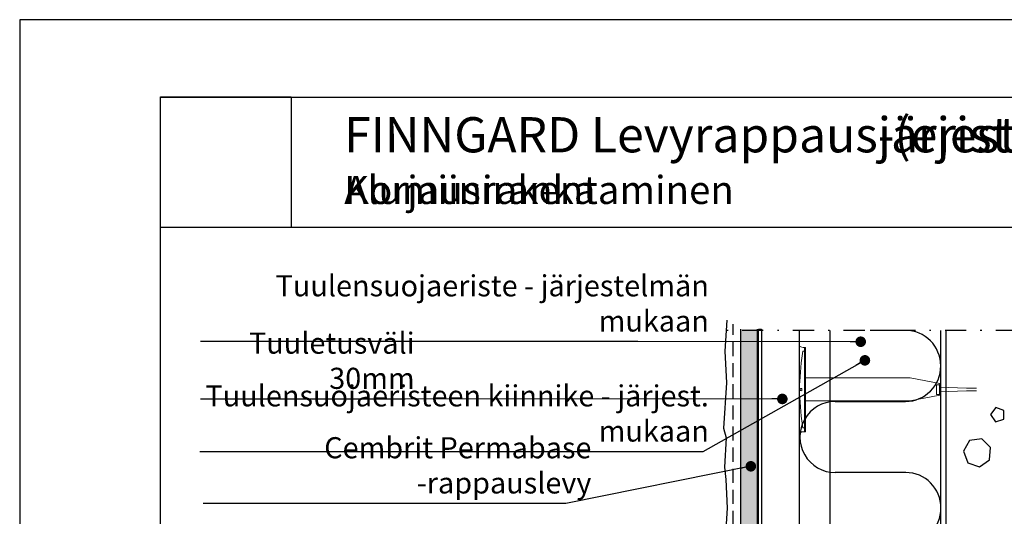
# Model space of a CAD drawing. Units: millimetres. Extents: x 8400 to 9537, y 1485 to 2970.
# Drawn here: x 8400 to 9099, y 2617 to 2970 of the extents above; entities that cross this region are included whole.
import ezdxf

# ---------------------------------------------------------------- set-up
doc = ezdxf.new("R2010")
doc.units = ezdxf.units.MM
doc.header["$LTSCALE"] = 5
doc.linetypes.add('KL', pattern=[3, 2, -1])
doc.linetypes.add('PKL', pattern=[7.2, 3, -2, 0.2, -2])
doc.layers.get('0').update_dxf_attribs({"color": 1, "linetype": 'CONTINUOUS'})
for name, color, linetype in [('R-018', 5, 'CONTINUOUS'), ('R-NIM', 4, 'CONTINUOUS'), ('R3-0', 5, 'CONTINUOUS'), ('R3-1', 6, 'CONTINUOUS'), ('R3-1PKL', 6, 'PKL'), ('R3-2', 2, 'CONTINUOUS'), ('R3-2KL', 2, 'KL'), ('R5AINE', 13, 'CONTINUOUS'), ('R5AINEB', 13, 'CONTINUOUS'), ('R5RASSOLID', 135, 'CONTINUOUS'), ('R7', 7, 'CONTINUOUS'), ('R8MERKINNAT', 7, 'CONTINUOUS'), ('R8TXT-50', 4, 'CONTINUOUS'), ('RVVANHA', 7, 'CONTINUOUS')]:
    doc.layers.add(name, color=color, linetype=linetype)
doc.styles.add('AINS', font='ARIALN.TTF')
doc.dimstyles.new('AIYMPLEAD2_KELT', dxfattribs={"dimscale": 100, "dimtxt": 3.5, "dimasz": 1.5, "dimexe": 2, "dimexo": 3, "dimgap": 1, "dimtad": 1, "dimdec": 0, "dimzin": 0, "dimdsep": 46, "dimtxsty": 'AINS', "dimblk1": 'DOT', "dimblk2": 'DOT', "dimsah": 1, "dimcen": 3, "dimdle": 1, "dimclrd": 1, "dimclre": 1, "dimclrt": 2, "dimadec": 0, "dimazin": 0, "dimtfac": 1, "dimtdec": 0, "dimtix": 1, "dimtofl": 0, "dimtmove": 0, "dimatfit": 3, "dimldrblk": 'DOT', "dimfxl": 1, "dimtolj": 1, "dimtzin": 0, "dimarcsym": 0})
picture_1 = doc.add_image_def('image1.jpg', size_in_pixel=(591, 591))

# ---------------------------------------------------------------- blocks, each defined once
blk = doc.blocks.new('_DOT')
at = {"color": 0, "linetype": 'ByBlock'}
blk.add_line((-0.5, 0), (-1, 0), dxfattribs=at)
at = {"color": 0, "linetype": 'ByBlock', "const_width": 0.5}
blk.add_lwpolyline([(-0.25, 0, 1), (0.25, 0, 1)], format="xyb", close=True, dxfattribs=at)

msp = doc.modelspace()

# ---------------------------------------------------------------- hatches: boundary and pattern name
at = {"layer": 'R5RASSOLID'}
h = msp.add_hatch(color=256, dxfattribs=at)
h.dxf.hatch_style = 1
h.paths.add_polyline_path([(8911.47, 2429.45), (8923.47, 2429.45), (8923.47, 2750.11), (8911.47, 2750.11)])

# ---------------------------------------------------------------- linework, layer by layer
at = {"color": 13}
for p, q in [((9028.7, 2749.3), (9003.7, 2749.27)), ((8978.76, 2698.76), (9028.76, 2698.82)), ((9003.83, 2648.32), (8978.83, 2648.29)), ((9028.83, 2648.35), (9003.83, 2648.32))]:
    msp.add_line(p, q, dxfattribs=at)
for centre, start_param, end_param in [((9028.73, 2724.06), 3.141593, 6.283185), ((8978.79, 2673.52), 0, 3.141593), ((9028.86, 2623.11), 3.141593, 6.283185)]:
    msp.add_ellipse(centre, major_axis=(-0.03, 25.24), ratio=0.99052, start_param=start_param, end_param=end_param, dxfattribs=at)
at = {"layer": 'R-018'}
msp.add_line((8975, 2749.31), (8975, 2603.96), dxfattribs=at)
at = {"layer": 'R-NIM'}
msp.add_line((9415, 2822.45), (8500, 2822.45), dxfattribs=at)
for points in [[(8400, 1485), (9450, 1485), (9450, 2970), (8400, 2970)], [(8500, 1545), (8500, 2915), (9415, 2915), (9415, 1545)]]:
    msp.add_lwpolyline(points, close=True, dxfattribs=at)
at = {"layer": 'R3-0', "linetype": 'Continuous', "lineweight": 9}
for p, q in [((8955.94, 2734.44), (8954.66, 2726.21)), ((8955.94, 2734.44), (8957, 2734.44)), ((8957, 2677.35), (8957, 2737.14)), ((8957, 2737.14), (8957.76, 2737.14)), ((8957.76, 2677.35), (8957.76, 2737.14)), ((8954.66, 2726.21), (8953.8, 2712.96)), ((8953.8, 2712.96), (8953.5, 2710.74)), ((9031.91, 2715.55), (8957.76, 2715.55)), ((9053, 2711.45), (9031.91, 2715.55)), ((9053, 2703.25), (9053, 2711.45)), ((8953.5, 2710.74), (8953.5, 2707.25)), ((8954, 2707.58), (8953.5, 2707.58)), ((8954, 2707.58), (8953.5, 2707.58)), ((8953.5, 2703.76), (8953.5, 2707.25)), ((8954, 2706.92), (8953.5, 2706.92)), ((8954, 2706.92), (8953.5, 2706.92)), ((8954.05, 2707.8), (8954, 2707.69)), ((8954, 2707.69), (8954, 2707.58)), ((8954, 2706.81), (8954, 2706.92)), ((8954.05, 2706.7), (8954, 2706.81)), ((8954.19, 2707.88), (8954.05, 2707.8)), ((8954.19, 2706.62), (8954.05, 2706.7)), ((8954.46, 2707.95), (8954.19, 2707.88)), ((8954.46, 2706.55), (8954.19, 2706.62)), ((8955, 2708.07), (8954.46, 2707.95)), ((8955, 2706.43), (8954.46, 2706.55)), ((8955, 2706.43), (8955, 2708.07)), ((8953.8, 2701.53), (8953.5, 2703.76)), ((8954.66, 2688.28), (8953.8, 2701.53)), ((9031.91, 2699.15), (8957.76, 2699.15)), ((9053, 2703.25), (9031.91, 2699.15)), ((8955.94, 2680.05), (8954.66, 2688.28)), ((8955.94, 2680.05), (8957, 2680.05)), ((8957, 2677.35), (8957.76, 2677.35))]:
    msp.add_line(p, q, dxfattribs=at)
at = {"layer": 'R3-0', "linetype": 'Continuous', "lineweight": 13}
for p, q in [((9052.8, 2710.65), (9050.8, 2710.65)), ((9050.8, 2710.65), (9050.8, 2703.85)), ((9052.8, 2710.65), (9052.8, 2703.85)), ((9052.8, 2708.93), (9072.02, 2708.25)), ((9052.8, 2705.57), (9072.02, 2706.25)), ((9072.02, 2708.25), (9077.2, 2708.25)), ((9077.2, 2708.25), (9072.02, 2708.25)), ((9077.2, 2706.25), (9072.02, 2706.25)), ((9072.02, 2706.25), (9077.2, 2706.25)), ((9079.02, 2708.25), (9077.2, 2708.25)), ((9079.02, 2708.25), (9077.2, 2708.25)), ((9079.02, 2706.25), (9077.2, 2706.25)), ((9079.02, 2706.25), (9077.2, 2706.25)), ((9052.8, 2703.85), (9050.8, 2703.85))]:
    msp.add_line(p, q, dxfattribs=at)
at = {"layer": 'R3-0', "linetype": 'Continuous', "lineweight": 9}
for centre, start, end in [((8956.89, 2743.89), 239.89976, 271.00171), ((8956.89, 2670.61), 88.99829, 120.10024)]:
    msp.add_arc(centre, 6.74, start, end, dxfattribs=at)
at = {"layer": 'R3-0', "linetype": 'Continuous', "lineweight": 13}
for points in [[(9077.2, 2708.25), (9077.31, 2708.25), (9077.43, 2708.25), (9077.55, 2708.25)], [(9077.55, 2708.25), (9077.43, 2708.25), (9077.31, 2708.25), (9077.2, 2708.25)], [(9077.2, 2706.25), (9077.31, 2706.25), (9077.43, 2706.25), (9077.55, 2706.25)], [(9077.55, 2706.25), (9077.43, 2706.25), (9077.31, 2706.25), (9077.2, 2706.25)]]:
    msp.add_open_spline(points, degree=3, dxfattribs=at)
for points, knots in [([(9077.55, 2708.25), (9077.82, 2708.25), (9078.14, 2708.25), (9078.67, 2708.25), (9078.85, 2708.25), (9079.02, 2708.25)], [0, 0, 0, 0, 0.5, 0.5, 0.7187461, 0.7187461, 0.7187461, 0.7187461]), ([(9079.02, 2708.25), (9078.85, 2708.25), (9078.68, 2708.25), (9078.14, 2708.25), (9077.82, 2708.25), (9077.55, 2708.25)], [0.2813138, 0.2813138, 0.2813138, 0.2813138, 0.5, 0.5, 1, 1, 1, 1]), ([(9077.55, 2706.25), (9077.82, 2706.25), (9078.14, 2706.25), (9078.67, 2706.25), (9078.85, 2706.25), (9079.02, 2706.25)], [0, 0, 0, 0, 0.5, 0.5, 0.7187461, 0.7187461, 0.7187461, 0.7187461]), ([(9079.02, 2706.25), (9078.85, 2706.25), (9078.68, 2706.25), (9078.14, 2706.25), (9077.82, 2706.25), (9077.55, 2706.25)], [0.2813138, 0.2813138, 0.2813138, 0.2813138, 0.5, 0.5, 1, 1, 1, 1])]:
    msp.add_open_spline(points, degree=3, knots=knots, dxfattribs=at)
at = {"layer": 'R3-1'}
for p, q in [((8901.84, 2756.49), (8900.49, 2734.56)), ((8900.49, 2734.56), (8901.71, 2712.02)), ((8901.71, 2712.02), (8899.59, 2679.73)), ((8899.59, 2679.73), (8901.39, 2673.04)), ((8901.39, 2673.04), (8900.19, 2652.19)), ((8900.19, 2652.19), (8901.19, 2643.31)), ((8901.19, 2643.31), (8902.18, 2623)), ((8902.18, 2623), (8900.89, 2604.24))]:
    msp.add_line(p, q, dxfattribs=at)
at = {"layer": 'R3-1PKL'}
msp.add_line((9359.77, 2749.33), (8900.31, 2749.33), dxfattribs=at)
at = {"layer": 'R3-2'}
for p, q in [((8953.5, 2446.46), (8953.5, 2749.33)), ((9054.07, 2446.46), (9053.7, 2749.33))]:
    msp.add_line(p, q, dxfattribs=at)
at = {"layer": 'R3-2KL'}
msp.add_line((8906.48, 2431.04), (8906.48, 2753.68), dxfattribs=at)
at = {"layer": 'R5AINE'}
for p, q in [((8911.47, 2750.06), (8911.47, 2429.45)), ((8923.47, 2750.06), (8923.47, 2429.45))]:
    msp.add_line(p, q, dxfattribs=at)
at = {"layer": 'R5AINEB'}
for p, q in [((9092.75, 2694.62), (9089.03, 2689.6)), ((9098.58, 2692.5), (9092.75, 2694.62)), ((9098.46, 2686.17), (9098.58, 2692.5)), ((9089.03, 2689.6), (9092.56, 2684.37)), ((9092.56, 2684.37), (9098.46, 2686.17)), ((9074.2, 2671.18), (9069.77, 2663.55)), ((9082.79, 2672.34), (9074.2, 2671.18)), ((9089.08, 2666.15), (9082.79, 2672.34)), ((9069.77, 2663.55), (9072.85, 2655.19)), ((9088.33, 2657.28), (9089.08, 2666.15)), ((9081.1, 2652.4), (9088.33, 2657.28)), ((9072.85, 2655.19), (9081.1, 2652.4))]:
    msp.add_line(p, q, dxfattribs=at)
at = {"layer": 'R7'}
for p, q in [((8924.48, 2446.46), (8924.47, 2750.11)), ((8924.47, 2750.11), (8926.47, 2750.11)), ((8926.47, 2750.11), (8926.48, 2446.46))]:
    msp.add_line(p, q, dxfattribs=at)
at = {"layer": 'RVVANHA'}
for p in [(9057.5, 2465.36), (9057.5, 2450.36)]:
    msp.add_line(p, (9057.5, 2749.33), dxfattribs=at)

# ---------------------------------------------------------------- texts
at = {"layer": 'R8MERKINNAT', "color": 1, "char_height": 15, "attachment_point": 9, "style": 'AINS'}
for s, insert, width in [('Tuulensuojaeriste - järjestelmän mukaan', (8889.14, 2743.79), 360.4206), ('Tuuletusväli 30mm', (8680.31, 2703.05), 152.1823), ('Tuulensuojaeristeen kiinnike - järjest. mukaan', (8889.14, 2665.61), 360.4206), ('Cembrit Permabase -rappauslevy', (8805.77, 2628.75), 277.066)]:
    msp.add_mtext(s, dxfattribs=dict(at, insert=insert, width=width))
at = {"layer": 'R8TXT-50', "insert": (8630.31, 2900.75), "char_height": 25, "attachment_point": 1, "style": 'AINS'}
for s in ['FINNGARD Levyrappausjärjestelmä\\P{\\H0.8x;Alumiiniranka}', 'FINNGARD Levyrappaus-(eriste)järjestelmä\\P{\\H0.8x;Korjausrakentaminen}']:
    msp.add_mtext_dynamic_manual_height_columns(s, width=905.7867, gutter_width=250, heights=[0], dxfattribs=at)

# ---------------------------------------------------------------- referenced raster images: frames only (the image files are external)
at = {"layer": 'R-NIM'}
image = msp.add_image(picture_1, insert=(8500, 2822.45), size_in_units=(92.72, 92.72), dxfattribs=at)
image.dxf.flags = 7

# ---------------------------------------------------------------- leaders
at = {"layer": 'R8MERKINNAT', "annotation_type": 0, "has_hookline": 1, "hookline_direction": 1}
for points, text_width in [([(8996.9, 2741.24), (8838.78, 2741.29)], 307.84), ([(8999.87, 2728.01), (8884.83, 2663.11), (8877.33, 2663.11)], 347.02), ([(8941.27, 2700.59), (8673.58, 2700.55)], 142.68), ([(8918.92, 2652.76), (8787.67, 2626.25)], 254.98)]:
    msp.add_leader(points, dimstyle='AIYMPLEAD2_KELT', override={"dimscale": 5, "dimgap": 0.5}, dxfattribs=dict(at, text_width=text_width))

doc.saveas('drawing.dxf')
